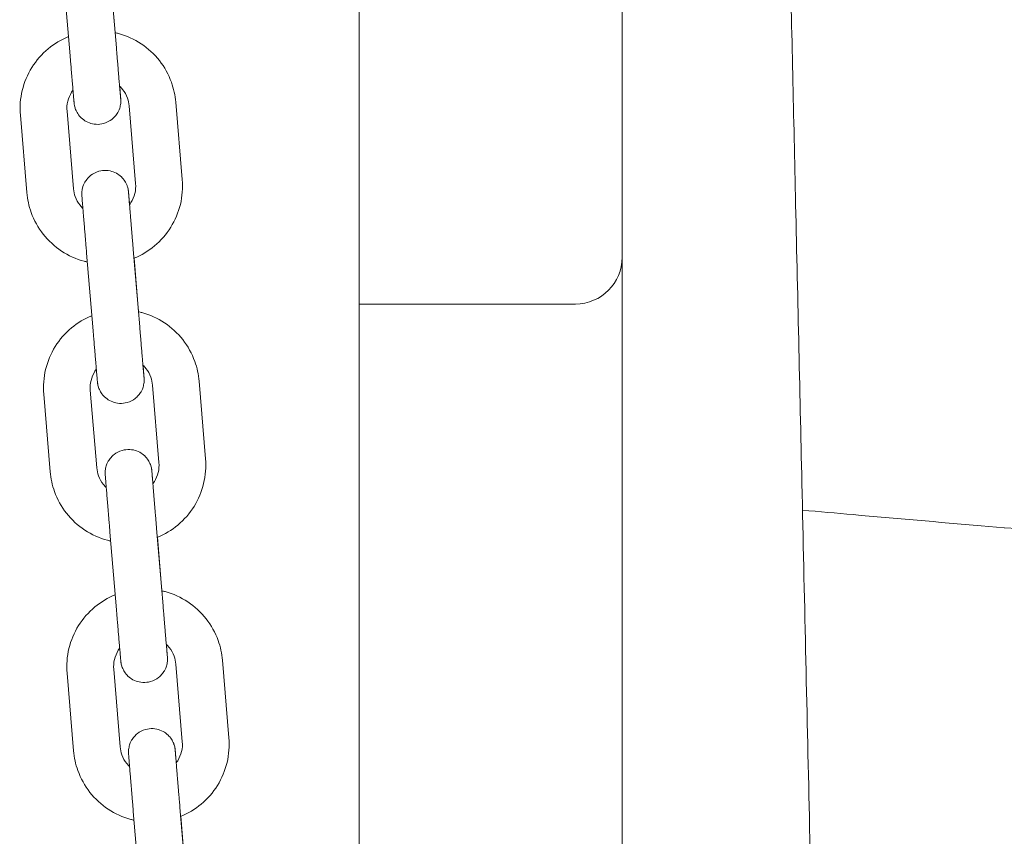
# Model space of a CAD drawing. Units: millimetres. Extents: x 0 to 55610, y 0 to 35656.
# Drawn here: x 44392 to 44518, y 30600 to 30705 of the extents above; entities that cross this region are included whole.
import ezdxf

# ---------------------------------------------------------------- set-up
doc = ezdxf.new("R2010")
doc.units = ezdxf.units.MM

msp = doc.modelspace()

# ---------------------------------------------------------------- linework, layer by layer
at = {"color": 0, "linetype": 'Continuous', "lineweight": 0, "extrusion": (0, 1, 0)}
for p, q in [((44469.05, 30892.57), (44469.05, 30678.59)), ((44435.29, 30886.87), (44435.29, 30402.29)), ((44398.17, 30700.96), (44397.34, 30710.91)), ((44404.15, 30701.46), (44403.32, 30711.41)), ((44403.43, 30710.29), (44404.01, 30703.41)), ((44411.77, 30694.5), (44412.6, 30684.55)), ((44398.65, 30683.38), (44397.82, 30693.33)), ((44405.79, 30694), (44406.62, 30684.05)), ((44392.67, 30682.88), (44391.84, 30692.83)), ((44469.05, 30674.59), (44469.05, 30678.59)), ((44407.15, 30665.65), (44406.32, 30675.6)), ((44401.17, 30665.15), (44400.34, 30675.1)), ((44406.43, 30674.48), (44407, 30667.59)), ((44469.05, 30674.59), (44469.05, 30658.59)), ((44463.05, 30668.59), (44435.29, 30668.59)), ((44408.79, 30658.18), (44409.62, 30648.24)), ((44414.77, 30658.68), (44415.6, 30648.74)), ((44469.05, 30658.59), (44469.05, 30518.59)), ((44395.67, 30647.07), (44394.83, 30657.02)), ((44401.65, 30647.57), (44400.81, 30657.52)), ((44518.07, 30639.86), (44515.08, 30640.12)), ((44404.17, 30629.34), (44403.33, 30639.29)), ((44410.14, 30629.84), (44409.31, 30639.79)), ((44409.42, 30638.66), (44410, 30631.78)), ((44411.78, 30622.37), (44412.61, 30612.42)), ((44417.76, 30622.87), (44418.59, 30612.92)), ((44398.66, 30611.26), (44397.83, 30621.21)), ((44404.64, 30611.76), (44403.81, 30621.71)), ((44407.16, 30593.52), (44406.33, 30603.47)), ((44413.14, 30594.02), (44412.31, 30603.97)), ((44412.42, 30602.85), (44413, 30595.97))]:
    msp.add_line(p, q, dxfattribs=at)
at = {"color": 0, "linetype": 'Continuous', "lineweight": 0}
msp.add_arc((44463.05, 30674.59), 6, 270, 0, dxfattribs=at)
at = {"color": 0, "linetype": 'Continuous', "lineweight": 0, "extrusion": (0, 0, -1)}
msp.add_arc((-44505, 30380.43), 259.76, 92.8849, 104.9232, dxfattribs=at)
at = {"color": 0, "linetype": 'Continuous', "lineweight": 0}
for points, knots in [([(44486.48, 30896.61), (44486.63, 30890.04), (44486.78, 30883.47), (44487.1, 30868.91), (44487.28, 30860.93), (44487.65, 30844.66), (44487.83, 30836.38), (44488.21, 30819.47), (44488.4, 30810.84), (44488.8, 30793.16), (44489, 30784.11), (44489.42, 30765.5), (44489.63, 30755.93), (44490.07, 30736.15), (44490.3, 30725.93), (44490.78, 30704.63), (44491.03, 30693.54), (44491.55, 30670.15), (44491.83, 30657.84), (44492.42, 30631.29), (44492.74, 30617.04), (44493.24, 30594.93), (44493.42, 30587.06), (44493.59, 30579.19)], [429.427722, 429.427722, 429.427722, 429.427722, 449.145662, 449.145662, 473.140063, 473.140063, 498.069202, 498.069202, 524.123898, 524.123898, 551.539963, 551.539963, 580.629939, 580.629939, 611.833204, 611.833204, 645.814692, 645.814692, 683.693618, 683.693618, 727.694292, 727.694292, 752.041156, 752.041156, 752.041156, 752.041156]), ([(44403.99, 30703.41), (44404.14, 30703.38), (44404.28, 30703.34), (44405.46, 30703.02), (44406.44, 30702.58), (44408.22, 30701.4), (44409.02, 30700.67), (44410.33, 30698.99), (44410.86, 30698.05), (44411.51, 30696.22), (44411.7, 30695.37), (44411.77, 30694.5)], [4.932978, 4.932978, 4.932978, 4.932978, 4.97828, 4.97828, 5.298502, 5.298502, 5.618578, 5.618578, 5.938479, 5.938479, 6.199885, 6.199885, 6.199885, 6.199885]), ([(44391.84, 30692.83), (44391.75, 30693.89), (44391.83, 30694.97), (44392.33, 30697.04), (44392.75, 30698.03), (44393.88, 30699.84), (44394.59, 30700.66), (44396.19, 30701.99), (44397.07, 30702.52), (44398.01, 30702.91)], [3.058292, 3.058292, 3.058292, 3.058292, 3.378012, 3.378012, 3.69778, 3.69778, 4.017689, 4.017689, 4.323298, 4.323298, 4.323298, 4.323298]), ([(44404.58, 30696.54), (44404.58, 30696.49), (44404.59, 30696.44), (44404.6, 30696.28), (44404.61, 30696.17), (44404.63, 30695.96), (44404.64, 30695.86), (44404.65, 30695.68), (44404.66, 30695.59), (44404.67, 30695.44), (44404.68, 30695.37), (44404.69, 30695.17), (44404.7, 30695.07), (44404.71, 30694.95), (44404.71, 30694.92), (44404.71, 30694.87), (44404.72, 30694.86), (44404.72, 30694.83), (44404.72, 30694.82), (44404.72, 30694.8), (44404.72, 30694.79), (44404.72, 30694.76), (44404.72, 30694.75), (44404.72, 30694.72), (44404.72, 30694.7), (44404.72, 30694.62), (44404.72, 30694.58), (44404.71, 30694.39), (44404.72, 30694.32), (44404.63, 30693.88), (44404.63, 30693.69), (44404.24, 30693.02), (44404.14, 30692.85), (44403.86, 30692.54), (44403.73, 30692.41), (44403.3, 30692.08), (44402.96, 30691.88), (44402.23, 30691.67), (44401.88, 30691.63), (44401.24, 30691.67), (44400.94, 30691.74), (44400.39, 30691.94), (44400.15, 30692.08), (44399.71, 30692.4), (44399.55, 30692.57), (44399.22, 30692.96), (44399.13, 30693.12), (44398.92, 30693.53), (44398.89, 30693.65), (44398.78, 30694.02), (44398.78, 30694.06), (44398.76, 30694.16), (44398.76, 30694.19), (44398.75, 30694.24), (44398.75, 30694.25), (44398.74, 30694.28), (44398.74, 30694.29), (44398.74, 30694.32), (44398.74, 30694.33), (44398.73, 30694.37), (44398.73, 30694.39), (44398.73, 30694.44), (44398.72, 30694.48), (44398.72, 30694.55), (44398.71, 30694.6), (44398.7, 30694.7), (44398.7, 30694.76), (44398.69, 30694.89), (44398.68, 30694.96), (44398.67, 30695.11), (44398.66, 30695.2), (44398.65, 30695.38), (44398.64, 30695.48), (44398.62, 30695.7), (44398.61, 30695.81), (44398.59, 30696.05), (44398.58, 30696.17), (44398.56, 30696.43), (44398.55, 30696.56), (44398.52, 30696.84), (44398.51, 30696.98), (44398.48, 30697.28), (44398.47, 30697.43), (44398.44, 30697.75), (44398.43, 30697.91), (44398.4, 30698.23), (44398.39, 30698.4), (44398.36, 30698.74), (44398.35, 30698.92), (44398.32, 30699.27), (44398.3, 30699.45), (44398.27, 30699.81), (44398.26, 30699.99), (44398.22, 30700.44), (44398.2, 30700.7), (44398.17, 30700.96)], [7.153155, 7.153155, 7.153155, 7.153155, 7.185398, 7.185398, 7.265201, 7.265201, 7.34602, 7.34602, 7.42682, 7.42682, 7.506578, 7.506578, 7.670818, 7.670818, 7.767857, 7.767857, 7.797604, 7.797604, 7.814291, 7.814291, 7.82555, 7.82555, 7.830723, 7.830723, 7.838451, 7.838451, 7.845226, 7.845226, 7.84975, 7.84975, 7.852151, 7.852151, 7.852777, 7.852777, 7.853163, 7.853163, 7.853737, 7.853737, 7.854157, 7.854157, 7.85457, 7.85457, 7.855062, 7.855062, 7.855762, 7.855762, 7.856968, 7.856968, 7.859618, 7.859618, 7.867039, 7.867039, 7.874329, 7.874329, 7.881279, 7.881279, 7.890911, 7.890911, 7.909484, 7.909484, 7.972722, 7.972722, 8.050697, 8.050697, 8.129624, 8.129624, 8.208673, 8.208673, 8.286882, 8.286882, 8.367417, 8.367417, 8.449027, 8.449027, 8.53065, 8.53065, 8.611217, 8.611217, 8.690898, 8.690898, 8.771619, 8.771619, 8.852344, 8.852344, 8.932036, 8.932036, 9.011595, 9.011595, 9.092189, 9.092189, 9.172783, 9.172783, 9.252347, 9.252347, 9.366223, 9.366223, 9.366223, 9.366223]), ([(44404.7, 30694.97), (44404.7, 30694.97), (44404.7, 30694.97), (44404.7, 30694.97), (44404.7, 30695.01), (44404.69, 30695.09), (44404.69, 30695.13), (44404.68, 30695.21), (44404.68, 30695.26), (44404.67, 30695.37), (44404.66, 30695.43), (44404.65, 30695.56), (44404.65, 30695.63), (44404.63, 30695.8), (44404.62, 30695.89), (44404.61, 30696.08), (44404.6, 30696.19), (44404.58, 30696.41), (44404.57, 30696.53), (44404.55, 30696.77), (44404.54, 30696.9), (44404.52, 30697.16), (44404.5, 30697.3), (44404.48, 30697.58), (44404.47, 30697.73), (44404.44, 30698.04), (44404.43, 30698.2), (44404.4, 30698.52), (44404.39, 30698.68), (44404.36, 30699.01), (44404.35, 30699.18), (44404.32, 30699.53), (44404.3, 30699.71), (44404.27, 30700.06), (44404.26, 30700.25), (44404.23, 30700.61), (44404.21, 30700.79), (44404.18, 30701.14), (44404.17, 30701.3), (44404.15, 30701.46)], [7.935599, 7.935599, 7.935599, 7.935599, 7.93957, 7.93957, 8.056561, 8.056561, 8.126971, 8.126971, 8.198103, 8.198103, 8.269194, 8.269194, 8.33952, 8.33952, 8.418274, 8.418274, 8.498029, 8.498029, 8.577773, 8.577773, 8.656502, 8.656502, 8.735821, 8.735821, 8.816163, 8.816163, 8.896502, 8.896502, 8.975812, 8.975812, 9.055228, 9.055228, 9.135673, 9.135673, 9.216116, 9.216116, 9.29553, 9.29553, 9.366223, 9.366223, 9.366223, 9.366223]), ([(44397.82, 30693.33), (44397.78, 30693.76), (44397.82, 30694.19), (44398.02, 30695.02), (44398.19, 30695.41), (44398.47, 30695.86), (44398.53, 30695.95), (44398.59, 30696.04)], [3.0582922, 3.0582922, 3.0582922, 3.0582922, 3.3794285, 3.3794285, 3.7003651, 3.7003651, 3.779378, 3.779378, 3.779378, 3.779378]), ([(44404.57, 30696.55), (44404.71, 30696.42), (44404.83, 30696.28), (44405.22, 30695.79), (44405.42, 30695.42), (44405.69, 30694.69), (44405.76, 30694.34), (44405.79, 30694)], [5.4742297, 5.4742297, 5.4742297, 5.4742297, 5.6171406, 5.6171406, 5.9375376, 5.9375376, 6.1998848, 6.1998848, 6.1998848, 6.1998848]), ([(44400.34, 30675.1), (44400.32, 30675.28), (44400.31, 30675.47), (44400.28, 30675.84), (44400.26, 30676.03), (44400.23, 30676.4), (44400.21, 30676.59), (44400.18, 30676.95), (44400.17, 30677.13), (44400.14, 30677.49), (44400.12, 30677.67), (44400.09, 30678.02), (44400.08, 30678.19), (44400.05, 30678.54), (44400.04, 30678.7), (44400.01, 30679.03), (44400, 30679.19), (44399.97, 30679.5), (44399.96, 30679.65), (44399.94, 30679.94), (44399.92, 30680.09), (44399.9, 30680.36), (44399.89, 30680.5), (44399.87, 30680.75), (44399.86, 30680.87), (44399.84, 30681.1), (44399.83, 30681.21), (44399.81, 30681.42), (44399.81, 30681.52), (44399.79, 30681.7), (44399.78, 30681.79), (44399.77, 30681.94), (44399.77, 30682.01), (44399.75, 30682.21), (44399.74, 30682.31), (44399.73, 30682.43), (44399.73, 30682.47), (44399.73, 30682.51), (44399.73, 30682.52), (44399.72, 30682.55), (44399.72, 30682.56), (44399.72, 30682.58), (44399.72, 30682.6), (44399.72, 30682.62), (44399.72, 30682.63), (44399.72, 30682.66), (44399.72, 30682.69), (44399.72, 30682.76), (44399.72, 30682.8), (44399.73, 30682.99), (44399.72, 30683.06), (44399.82, 30683.5), (44399.81, 30683.7), (44400.2, 30684.37), (44400.3, 30684.53), (44400.58, 30684.85), (44400.72, 30684.98), (44401.14, 30685.3), (44401.49, 30685.5), (44402.22, 30685.71), (44402.56, 30685.75), (44403.2, 30685.71), (44403.5, 30685.64), (44404.05, 30685.44), (44404.29, 30685.3), (44404.73, 30684.98), (44404.89, 30684.81), (44405.22, 30684.42), (44405.31, 30684.26), (44405.52, 30683.85), (44405.55, 30683.73), (44405.67, 30683.36), (44405.66, 30683.32), (44405.68, 30683.22), (44405.68, 30683.19), (44405.69, 30683.15), (44405.69, 30683.13), (44405.7, 30683.1), (44405.7, 30683.09), (44405.7, 30683.06), (44405.7, 30683.05), (44405.71, 30683.01), (44405.71, 30682.99), (44405.71, 30682.94), (44405.72, 30682.91), (44405.72, 30682.83), (44405.73, 30682.79), (44405.74, 30682.68), (44405.74, 30682.62), (44405.75, 30682.5), (44405.76, 30682.43), (44405.79, 30682.09), (44405.82, 30681.75), (44405.85, 30681.34)], [3.083038, 3.083038, 3.083038, 3.083038, 3.162567, 3.162567, 3.243126, 3.243126, 3.323685, 3.323685, 3.403213, 3.403213, 3.482751, 3.482751, 3.563319, 3.563319, 3.643885, 3.643885, 3.723418, 3.723418, 3.803006, 3.803006, 3.883621, 3.883621, 3.964231, 3.964231, 4.043806, 4.043806, 4.123609, 4.123609, 4.204428, 4.204428, 4.285227, 4.285227, 4.364985, 4.364985, 4.529226, 4.529226, 4.626265, 4.626265, 4.656011, 4.656011, 4.672699, 4.672699, 4.683957, 4.683957, 4.68913, 4.68913, 4.696858, 4.696858, 4.703633, 4.703633, 4.708157, 4.708157, 4.710558, 4.710558, 4.711184, 4.711184, 4.71157, 4.71157, 4.712145, 4.712145, 4.712564, 4.712564, 4.712977, 4.712977, 4.713469, 4.713469, 4.714169, 4.714169, 4.715375, 4.715375, 4.718026, 4.718026, 4.725446, 4.725446, 4.732736, 4.732736, 4.739686, 4.739686, 4.749318, 4.749318, 4.767891, 4.767891, 4.83113, 4.83113, 4.909104, 4.909104, 4.988031, 4.988031, 5.06708, 5.06708, 5.145289, 5.145289, 5.413091, 5.413091, 5.413091, 5.413091]), ([(44412.6, 30684.55), (44412.69, 30683.49), (44412.61, 30682.41), (44412.11, 30680.34), (44411.69, 30679.35), (44410.57, 30677.54), (44409.86, 30676.72), (44408.25, 30675.39), (44407.36, 30674.85), (44406.41, 30674.47)], [6.199885, 6.199885, 6.199885, 6.199885, 6.519605, 6.519605, 6.839373, 6.839373, 7.159282, 7.159282, 7.466751, 7.466751, 7.466751, 7.466751]), ([(44399.86, 30680.84), (44399.73, 30680.97), (44399.6, 30681.11), (44399.23, 30681.59), (44399.02, 30681.97), (44398.75, 30682.69), (44398.68, 30683.04), (44398.65, 30683.38)], [8.6201398, 8.6201398, 8.6201398, 8.6201398, 8.7587333, 8.7587333, 9.0791303, 9.0791303, 9.3414775, 9.3414775, 9.3414775, 9.3414775]), ([(44406.62, 30684.05), (44406.66, 30683.62), (44406.63, 30683.19), (44406.42, 30682.37), (44406.26, 30681.97), (44405.97, 30681.51), (44405.91, 30681.42), (44405.84, 30681.33)], [6.1998848, 6.1998848, 6.1998848, 6.1998848, 6.5210211, 6.5210211, 6.8419578, 6.8419578, 6.9252901, 6.9252901, 6.9252901, 6.9252901]), ([(44400.43, 30673.97), (44400.29, 30674.01), (44400.15, 30674.04), (44398.98, 30674.36), (44398, 30674.8), (44396.22, 30675.98), (44395.43, 30676.71), (44394.11, 30678.39), (44393.59, 30679.34), (44392.93, 30681.16), (44392.74, 30682.02), (44392.67, 30682.88)], [8.076431, 8.076431, 8.076431, 8.076431, 8.119873, 8.119873, 8.440095, 8.440095, 8.760171, 8.760171, 9.080072, 9.080072, 9.341478, 9.341478, 9.341478, 9.341478]), ([(44406.32, 30675.6), (44406.3, 30675.78), (44406.29, 30675.97), (44406.26, 30676.34), (44406.24, 30676.53), (44406.21, 30676.9), (44406.19, 30677.08), (44406.16, 30677.45), (44406.15, 30677.63), (44406.12, 30677.99), (44406.1, 30678.16), (44406.07, 30678.51), (44406.06, 30678.69), (44406.03, 30679.03), (44406.02, 30679.2), (44405.99, 30679.52), (44405.98, 30679.68), (44405.95, 30679.99), (44405.94, 30680.14), (44405.92, 30680.43), (44405.9, 30680.57), (44405.88, 30680.85), (44405.87, 30680.98), (44405.85, 30681.24), (44405.84, 30681.36), (44405.82, 30681.58), (44405.81, 30681.69), (44405.8, 30681.9), (44405.79, 30682), (44405.77, 30682.18), (44405.77, 30682.26), (44405.75, 30682.41), (44405.75, 30682.48), (44405.73, 30682.67), (44405.73, 30682.77), (44405.72, 30682.88), (44405.71, 30682.91), (44405.71, 30682.91)], [3.083038, 3.083038, 3.083038, 3.083038, 3.162479, 3.162479, 3.24295, 3.24295, 3.323421, 3.323421, 3.402863, 3.402863, 3.482294, 3.482294, 3.562757, 3.562757, 3.643221, 3.643221, 3.722658, 3.722658, 3.802039, 3.802039, 3.882455, 3.882455, 3.962876, 3.962876, 4.042271, 4.042271, 4.121442, 4.121442, 4.201658, 4.201658, 4.281892, 4.281892, 4.361106, 4.361106, 4.517189, 4.517189, 4.630772, 4.630772, 4.630772, 4.630772]), ([(44394.83, 30657.02), (44394.75, 30658.08), (44394.83, 30659.16), (44395.33, 30661.23), (44395.75, 30662.22), (44396.87, 30664.03), (44397.58, 30664.84), (44399.18, 30666.18), (44400.07, 30666.71), (44401.01, 30667.09)], [3.058292, 3.058292, 3.058292, 3.058292, 3.378012, 3.378012, 3.69778, 3.69778, 4.017689, 4.017689, 4.323298, 4.323298, 4.323298, 4.323298]), ([(44406.99, 30667.6), (44407.13, 30667.57), (44407.28, 30667.53), (44408.46, 30667.21), (44409.44, 30666.76), (44411.22, 30665.59), (44412.01, 30664.85), (44413.33, 30663.18), (44413.85, 30662.23), (44414.51, 30660.41), (44414.69, 30659.55), (44414.77, 30658.68)], [4.932978, 4.932978, 4.932978, 4.932978, 4.97828, 4.97828, 5.298502, 5.298502, 5.618578, 5.618578, 5.938479, 5.938479, 6.199885, 6.199885, 6.199885, 6.199885]), ([(44407.7, 30659.15), (44407.7, 30659.15), (44407.7, 30659.15), (44407.7, 30659.16), (44407.7, 30659.19), (44407.69, 30659.28), (44407.69, 30659.31), (44407.68, 30659.4), (44407.67, 30659.45), (44407.66, 30659.56), (44407.66, 30659.62), (44407.65, 30659.75), (44407.64, 30659.82), (44407.63, 30659.98), (44407.62, 30660.07), (44407.6, 30660.27), (44407.59, 30660.37), (44407.57, 30660.6), (44407.57, 30660.71), (44407.54, 30660.96), (44407.53, 30661.08), (44407.51, 30661.35), (44407.5, 30661.49), (44407.48, 30661.77), (44407.46, 30661.92), (44407.44, 30662.23), (44407.42, 30662.38), (44407.4, 30662.7), (44407.38, 30662.87), (44407.35, 30663.2), (44407.34, 30663.37), (44407.31, 30663.72), (44407.3, 30663.89), (44407.27, 30664.25), (44407.25, 30664.43), (44407.22, 30664.8), (44407.21, 30664.98), (44407.18, 30665.32), (44407.16, 30665.49), (44407.15, 30665.65)], [7.935599, 7.935599, 7.935599, 7.935599, 7.93957, 7.93957, 8.056561, 8.056561, 8.126971, 8.126971, 8.198103, 8.198103, 8.269194, 8.269194, 8.33952, 8.33952, 8.418274, 8.418274, 8.498029, 8.498029, 8.577773, 8.577773, 8.656502, 8.656502, 8.735821, 8.735821, 8.816163, 8.816163, 8.896502, 8.896502, 8.975812, 8.975812, 9.055228, 9.055228, 9.135673, 9.135673, 9.216116, 9.216116, 9.29553, 9.29553, 9.366223, 9.366223, 9.366223, 9.366223]), ([(44407.58, 30660.72), (44407.58, 30660.68), (44407.58, 30660.63), (44407.6, 30660.47), (44407.61, 30660.36), (44407.62, 30660.15), (44407.63, 30660.05), (44407.65, 30659.87), (44407.65, 30659.78), (44407.67, 30659.63), (44407.67, 30659.55), (44407.69, 30659.36), (44407.69, 30659.26), (44407.7, 30659.14), (44407.71, 30659.1), (44407.71, 30659.06), (44407.71, 30659.04), (44407.71, 30659.02), (44407.71, 30659.01), (44407.71, 30658.98), (44407.71, 30658.97), (44407.72, 30658.95), (44407.72, 30658.94), (44407.72, 30658.9), (44407.72, 30658.88), (44407.72, 30658.81), (44407.72, 30658.76), (44407.71, 30658.58), (44407.71, 30658.5), (44407.62, 30658.07), (44407.62, 30657.87), (44407.24, 30657.2), (44407.13, 30657.04), (44406.85, 30656.72), (44406.72, 30656.59), (44406.3, 30656.26), (44405.95, 30656.06), (44405.22, 30655.86), (44404.88, 30655.82), (44404.23, 30655.86), (44403.94, 30655.93), (44403.38, 30656.13), (44403.15, 30656.27), (44402.71, 30656.59), (44402.54, 30656.76), (44402.22, 30657.14), (44402.13, 30657.31), (44401.91, 30657.72), (44401.89, 30657.84), (44401.77, 30658.2), (44401.78, 30658.24), (44401.76, 30658.35), (44401.75, 30658.38), (44401.75, 30658.42), (44401.74, 30658.44), (44401.74, 30658.47), (44401.74, 30658.48), (44401.74, 30658.51), (44401.73, 30658.52), (44401.73, 30658.56), (44401.73, 30658.58), (44401.72, 30658.63), (44401.72, 30658.66), (44401.71, 30658.74), (44401.71, 30658.78), (44401.7, 30658.89), (44401.69, 30658.94), (44401.68, 30659.07), (44401.68, 30659.14), (44401.66, 30659.3), (44401.66, 30659.38), (44401.64, 30659.57), (44401.63, 30659.67), (44401.61, 30659.88), (44401.6, 30660), (44401.58, 30660.23), (44401.57, 30660.36), (44401.55, 30660.61), (44401.54, 30660.75), (44401.52, 30661.02), (44401.5, 30661.17), (44401.48, 30661.47), (44401.47, 30661.62), (44401.44, 30661.93), (44401.43, 30662.09), (44401.4, 30662.42), (44401.39, 30662.59), (44401.36, 30662.93), (44401.34, 30663.1), (44401.31, 30663.46), (44401.3, 30663.64), (44401.27, 30664), (44401.25, 30664.18), (44401.21, 30664.62), (44401.19, 30664.89), (44401.17, 30665.15)], [7.153155, 7.153155, 7.153155, 7.153155, 7.185398, 7.185398, 7.265201, 7.265201, 7.34602, 7.34602, 7.42682, 7.42682, 7.506578, 7.506578, 7.670818, 7.670818, 7.767857, 7.767857, 7.797604, 7.797604, 7.814291, 7.814291, 7.82555, 7.82555, 7.830723, 7.830723, 7.838451, 7.838451, 7.845226, 7.845226, 7.84975, 7.84975, 7.852151, 7.852151, 7.852777, 7.852777, 7.853163, 7.853163, 7.853737, 7.853737, 7.854157, 7.854157, 7.85457, 7.85457, 7.855062, 7.855062, 7.855762, 7.855762, 7.856968, 7.856968, 7.859618, 7.859618, 7.867039, 7.867039, 7.874329, 7.874329, 7.881279, 7.881279, 7.890911, 7.890911, 7.909484, 7.909484, 7.972722, 7.972722, 8.050697, 8.050697, 8.129624, 8.129624, 8.208673, 8.208673, 8.286882, 8.286882, 8.367417, 8.367417, 8.449027, 8.449027, 8.53065, 8.53065, 8.611217, 8.611217, 8.690898, 8.690898, 8.771619, 8.771619, 8.852344, 8.852344, 8.932036, 8.932036, 9.011595, 9.011595, 9.092189, 9.092189, 9.172783, 9.172783, 9.252347, 9.252347, 9.366223, 9.366223, 9.366223, 9.366223]), ([(44407.56, 30660.74), (44407.7, 30660.6), (44407.83, 30660.46), (44408.21, 30659.98), (44408.42, 30659.6), (44408.68, 30658.87), (44408.76, 30658.53), (44408.79, 30658.18)], [5.4742297, 5.4742297, 5.4742297, 5.4742297, 5.6171406, 5.6171406, 5.9375376, 5.9375376, 6.1998848, 6.1998848, 6.1998848, 6.1998848]), ([(44400.81, 30657.52), (44400.78, 30657.94), (44400.81, 30658.37), (44401.01, 30659.2), (44401.18, 30659.6), (44401.46, 30660.05), (44401.52, 30660.14), (44401.59, 30660.22)], [3.0582922, 3.0582922, 3.0582922, 3.0582922, 3.3794285, 3.3794285, 3.7003651, 3.7003651, 3.779378, 3.779378, 3.779378, 3.779378]), ([(44403.33, 30639.29), (44403.32, 30639.47), (44403.3, 30639.66), (44403.27, 30640.03), (44403.26, 30640.22), (44403.22, 30640.59), (44403.21, 30640.77), (44403.18, 30641.14), (44403.16, 30641.32), (44403.13, 30641.68), (44403.12, 30641.86), (44403.09, 30642.21), (44403.08, 30642.38), (44403.05, 30642.72), (44403.03, 30642.89), (44403.01, 30643.22), (44402.99, 30643.38), (44402.97, 30643.69), (44402.95, 30643.84), (44402.93, 30644.13), (44402.92, 30644.27), (44402.9, 30644.55), (44402.89, 30644.68), (44402.86, 30644.94), (44402.85, 30645.06), (44402.84, 30645.29), (44402.83, 30645.4), (44402.81, 30645.61), (44402.8, 30645.7), (44402.79, 30645.89), (44402.78, 30645.97), (44402.77, 30646.13), (44402.76, 30646.2), (44402.75, 30646.4), (44402.74, 30646.5), (44402.73, 30646.62), (44402.73, 30646.65), (44402.72, 30646.7), (44402.72, 30646.71), (44402.72, 30646.74), (44402.72, 30646.75), (44402.72, 30646.77), (44402.72, 30646.78), (44402.72, 30646.81), (44402.72, 30646.82), (44402.72, 30646.85), (44402.71, 30646.87), (44402.71, 30646.95), (44402.71, 30646.99), (44402.72, 30647.17), (44402.72, 30647.25), (44402.81, 30647.69), (44402.81, 30647.88), (44403.19, 30648.55), (44403.3, 30648.72), (44403.58, 30649.03), (44403.71, 30649.16), (44404.13, 30649.49), (44404.48, 30649.69), (44405.21, 30649.89), (44405.55, 30649.93), (44406.2, 30649.9), (44406.5, 30649.83), (44407.05, 30649.63), (44407.28, 30649.49), (44407.73, 30649.17), (44407.89, 30649), (44408.21, 30648.61), (44408.3, 30648.44), (44408.52, 30648.03), (44408.55, 30647.91), (44408.66, 30647.55), (44408.66, 30647.51), (44408.68, 30647.4), (44408.68, 30647.38), (44408.69, 30647.33), (44408.69, 30647.32), (44408.69, 30647.29), (44408.69, 30647.28), (44408.7, 30647.25), (44408.7, 30647.24), (44408.7, 30647.19), (44408.7, 30647.18), (44408.71, 30647.12), (44408.71, 30647.09), (44408.72, 30647.02), (44408.72, 30646.97), (44408.73, 30646.87), (44408.74, 30646.81), (44408.75, 30646.68), (44408.75, 30646.61), (44408.78, 30646.27), (44408.81, 30645.93), (44408.85, 30645.53)], [3.083038, 3.083038, 3.083038, 3.083038, 3.162567, 3.162567, 3.243126, 3.243126, 3.323685, 3.323685, 3.403213, 3.403213, 3.482751, 3.482751, 3.563319, 3.563319, 3.643885, 3.643885, 3.723418, 3.723418, 3.803006, 3.803006, 3.883621, 3.883621, 3.964231, 3.964231, 4.043806, 4.043806, 4.123609, 4.123609, 4.204428, 4.204428, 4.285227, 4.285227, 4.364985, 4.364985, 4.529226, 4.529226, 4.626265, 4.626265, 4.656011, 4.656011, 4.672699, 4.672699, 4.683957, 4.683957, 4.68913, 4.68913, 4.696858, 4.696858, 4.703633, 4.703633, 4.708157, 4.708157, 4.710558, 4.710558, 4.711184, 4.711184, 4.71157, 4.71157, 4.712145, 4.712145, 4.712564, 4.712564, 4.712977, 4.712977, 4.713469, 4.713469, 4.714169, 4.714169, 4.715375, 4.715375, 4.718026, 4.718026, 4.725446, 4.725446, 4.732736, 4.732736, 4.739686, 4.739686, 4.749318, 4.749318, 4.767891, 4.767891, 4.83113, 4.83113, 4.909104, 4.909104, 4.988031, 4.988031, 5.06708, 5.06708, 5.145289, 5.145289, 5.413091, 5.413091, 5.413091, 5.413091]), ([(44409.62, 30648.24), (44409.65, 30647.81), (44409.62, 30647.38), (44409.42, 30646.55), (44409.25, 30646.15), (44408.97, 30645.7), (44408.9, 30645.61), (44408.84, 30645.52)], [6.1998848, 6.1998848, 6.1998848, 6.1998848, 6.5210211, 6.5210211, 6.8419578, 6.8419578, 6.9252901, 6.9252901, 6.9252901, 6.9252901]), ([(44415.6, 30648.74), (44415.69, 30647.67), (44415.6, 30646.6), (44415.1, 30644.53), (44414.69, 30643.53), (44413.56, 30641.72), (44412.85, 30640.91), (44411.24, 30639.57), (44410.36, 30639.04), (44409.41, 30638.65)], [6.199885, 6.199885, 6.199885, 6.199885, 6.519605, 6.519605, 6.839373, 6.839373, 7.159282, 7.159282, 7.466751, 7.466751, 7.466751, 7.466751]), ([(44403.43, 30638.16), (44403.29, 30638.19), (44403.15, 30638.23), (44401.98, 30638.55), (44400.99, 30638.99), (44399.21, 30640.17), (44398.42, 30640.9), (44397.1, 30642.58), (44396.58, 30643.52), (44395.93, 30645.34), (44395.74, 30646.2), (44395.67, 30647.07)], [8.076431, 8.076431, 8.076431, 8.076431, 8.119873, 8.119873, 8.440095, 8.440095, 8.760171, 8.760171, 9.080072, 9.080072, 9.341478, 9.341478, 9.341478, 9.341478]), ([(44402.86, 30645.03), (44402.72, 30645.16), (44402.6, 30645.3), (44402.22, 30645.77), (44402.01, 30646.15), (44401.75, 30646.88), (44401.68, 30647.22), (44401.65, 30647.57)], [8.6201398, 8.6201398, 8.6201398, 8.6201398, 8.7587333, 8.7587333, 9.0791303, 9.0791303, 9.3414775, 9.3414775, 9.3414775, 9.3414775]), ([(44409.31, 30639.79), (44409.3, 30639.97), (44409.28, 30640.15), (44409.25, 30640.53), (44409.24, 30640.71), (44409.2, 30641.09), (44409.19, 30641.27), (44409.16, 30641.64), (44409.14, 30641.82), (44409.11, 30642.17), (44409.1, 30642.35), (44409.07, 30642.7), (44409.06, 30642.87), (44409.03, 30643.21), (44409.01, 30643.38), (44408.99, 30643.71), (44408.97, 30643.87), (44408.95, 30644.17), (44408.94, 30644.32), (44408.91, 30644.62), (44408.9, 30644.76), (44408.88, 30645.04), (44408.87, 30645.17), (44408.84, 30645.42), (44408.83, 30645.54), (44408.82, 30645.77), (44408.81, 30645.88), (44408.79, 30646.08), (44408.78, 30646.18), (44408.77, 30646.36), (44408.76, 30646.45), (44408.75, 30646.6), (44408.74, 30646.67), (44408.73, 30646.86), (44408.72, 30646.95), (44408.71, 30647.07), (44408.71, 30647.1), (44408.71, 30647.1)], [3.083038, 3.083038, 3.083038, 3.083038, 3.162479, 3.162479, 3.24295, 3.24295, 3.323421, 3.323421, 3.402863, 3.402863, 3.482294, 3.482294, 3.562757, 3.562757, 3.643221, 3.643221, 3.722658, 3.722658, 3.802039, 3.802039, 3.882455, 3.882455, 3.962876, 3.962876, 4.042271, 4.042271, 4.121442, 4.121442, 4.201658, 4.201658, 4.281892, 4.281892, 4.361106, 4.361106, 4.517189, 4.517189, 4.630772, 4.630772, 4.630772, 4.630772]), ([(44492.18, 30642.13), (44494.35, 30641.94), (44496.52, 30641.75), (44504.15, 30641.08), (44509.62, 30640.6), (44515.08, 30640.12)], [0.41256493, 0.41256493, 0.41256493, 0.41256493, 0.43613524, 0.43613524, 0.49552427, 0.49552427, 0.49552427, 0.49552427]), ([(44397.83, 30621.21), (44397.74, 30622.27), (44397.82, 30623.34), (44398.32, 30625.41), (44398.74, 30626.41), (44399.87, 30628.22), (44400.58, 30629.03), (44402.18, 30630.36), (44403.06, 30630.89), (44404, 30631.28)], [3.058292, 3.058292, 3.058292, 3.058292, 3.378012, 3.378012, 3.69778, 3.69778, 4.017689, 4.017689, 4.323298, 4.323298, 4.323298, 4.323298]), ([(44409.98, 30631.78), (44410.13, 30631.75), (44410.28, 30631.72), (44411.45, 30631.4), (44412.44, 30630.95), (44414.21, 30629.77), (44415.01, 30629.04), (44416.32, 30627.36), (44416.85, 30626.42), (44417.5, 30624.6), (44417.69, 30623.74), (44417.76, 30622.87)], [4.932978, 4.932978, 4.932978, 4.932978, 4.97828, 4.97828, 5.298502, 5.298502, 5.618578, 5.618578, 5.938479, 5.938479, 6.199885, 6.199885, 6.199885, 6.199885]), ([(44410.57, 30624.91), (44410.57, 30624.86), (44410.58, 30624.81), (44410.59, 30624.65), (44410.6, 30624.54), (44410.62, 30624.34), (44410.63, 30624.24), (44410.64, 30624.05), (44410.65, 30623.97), (44410.66, 30623.81), (44410.67, 30623.74), (44410.68, 30623.55), (44410.69, 30623.44), (44410.7, 30623.32), (44410.7, 30623.29), (44410.7, 30623.24), (44410.71, 30623.23), (44410.71, 30623.21), (44410.71, 30623.2), (44410.71, 30623.17), (44410.71, 30623.16), (44410.71, 30623.13), (44410.71, 30623.12), (44410.71, 30623.09), (44410.71, 30623.07), (44410.71, 30622.99), (44410.71, 30622.95), (44410.7, 30622.77), (44410.71, 30622.69), (44410.62, 30622.25), (44410.62, 30622.06), (44410.23, 30621.39), (44410.13, 30621.22), (44409.85, 30620.91), (44409.72, 30620.78), (44409.29, 30620.45), (44408.95, 30620.25), (44408.22, 30620.05), (44407.87, 30620.01), (44407.23, 30620.04), (44406.93, 30620.11), (44406.38, 30620.31), (44406.14, 30620.45), (44405.7, 30620.77), (44405.54, 30620.94), (44405.21, 30621.33), (44405.12, 30621.5), (44404.91, 30621.91), (44404.88, 30622.03), (44404.77, 30622.39), (44404.77, 30622.43), (44404.75, 30622.54), (44404.75, 30622.57), (44404.74, 30622.61), (44404.74, 30622.62), (44404.74, 30622.65), (44404.73, 30622.66), (44404.73, 30622.69), (44404.73, 30622.7), (44404.72, 30622.75), (44404.72, 30622.77), (44404.72, 30622.82), (44404.72, 30622.85), (44404.71, 30622.92), (44404.7, 30622.97), (44404.7, 30623.07), (44404.69, 30623.13), (44404.68, 30623.26), (44404.67, 30623.33), (44404.66, 30623.49), (44404.65, 30623.57), (44404.64, 30623.76), (44404.63, 30623.86), (44404.61, 30624.07), (44404.6, 30624.18), (44404.58, 30624.42), (44404.57, 30624.54), (44404.55, 30624.8), (44404.54, 30624.93), (44404.51, 30625.21), (44404.5, 30625.36), (44404.48, 30625.65), (44404.46, 30625.81), (44404.44, 30626.12), (44404.42, 30626.28), (44404.39, 30626.61), (44404.38, 30626.77), (44404.35, 30627.12), (44404.34, 30627.29), (44404.31, 30627.64), (44404.29, 30627.82), (44404.26, 30628.19), (44404.25, 30628.37), (44404.21, 30628.81), (44404.19, 30629.07), (44404.17, 30629.34)], [7.153155, 7.153155, 7.153155, 7.153155, 7.185398, 7.185398, 7.265201, 7.265201, 7.34602, 7.34602, 7.42682, 7.42682, 7.506578, 7.506578, 7.670818, 7.670818, 7.767857, 7.767857, 7.797604, 7.797604, 7.814291, 7.814291, 7.82555, 7.82555, 7.830723, 7.830723, 7.838451, 7.838451, 7.845226, 7.845226, 7.84975, 7.84975, 7.852151, 7.852151, 7.852777, 7.852777, 7.853163, 7.853163, 7.853737, 7.853737, 7.854157, 7.854157, 7.85457, 7.85457, 7.855062, 7.855062, 7.855762, 7.855762, 7.856968, 7.856968, 7.859618, 7.859618, 7.867039, 7.867039, 7.874329, 7.874329, 7.881279, 7.881279, 7.890911, 7.890911, 7.909484, 7.909484, 7.972722, 7.972722, 8.050697, 8.050697, 8.129624, 8.129624, 8.208673, 8.208673, 8.286882, 8.286882, 8.367417, 8.367417, 8.449027, 8.449027, 8.53065, 8.53065, 8.611217, 8.611217, 8.690898, 8.690898, 8.771619, 8.771619, 8.852344, 8.852344, 8.932036, 8.932036, 9.011595, 9.011595, 9.092189, 9.092189, 9.172783, 9.172783, 9.252347, 9.252347, 9.366223, 9.366223, 9.366223, 9.366223]), ([(44410.7, 30623.34), (44410.7, 30623.34), (44410.7, 30623.34), (44410.7, 30623.34), (44410.69, 30623.38), (44410.68, 30623.46), (44410.68, 30623.5), (44410.67, 30623.59), (44410.67, 30623.64), (44410.66, 30623.74), (44410.65, 30623.81), (44410.64, 30623.94), (44410.64, 30624.01), (44410.62, 30624.17), (44410.62, 30624.26), (44410.6, 30624.46), (44410.59, 30624.56), (44410.57, 30624.78), (44410.56, 30624.9), (44410.54, 30625.14), (44410.53, 30625.27), (44410.51, 30625.53), (44410.49, 30625.67), (44410.47, 30625.96), (44410.46, 30626.11), (44410.43, 30626.41), (44410.42, 30626.57), (44410.39, 30626.89), (44410.38, 30627.05), (44410.35, 30627.39), (44410.34, 30627.56), (44410.31, 30627.9), (44410.29, 30628.08), (44410.26, 30628.44), (44410.25, 30628.62), (44410.22, 30628.98), (44410.2, 30629.16), (44410.17, 30629.51), (44410.16, 30629.67), (44410.14, 30629.84)], [7.935599, 7.935599, 7.935599, 7.935599, 7.93957, 7.93957, 8.056561, 8.056561, 8.126971, 8.126971, 8.198103, 8.198103, 8.269194, 8.269194, 8.33952, 8.33952, 8.418274, 8.418274, 8.498029, 8.498029, 8.577773, 8.577773, 8.656502, 8.656502, 8.735821, 8.735821, 8.816163, 8.816163, 8.896502, 8.896502, 8.975812, 8.975812, 9.055228, 9.055228, 9.135673, 9.135673, 9.216116, 9.216116, 9.29553, 9.29553, 9.366223, 9.366223, 9.366223, 9.366223]), ([(44410.56, 30624.92), (44410.7, 30624.79), (44410.82, 30624.65), (44411.21, 30624.17), (44411.41, 30623.79), (44411.68, 30623.06), (44411.75, 30622.72), (44411.78, 30622.37)], [5.4742297, 5.4742297, 5.4742297, 5.4742297, 5.6171406, 5.6171406, 5.9375376, 5.9375376, 6.1998848, 6.1998848, 6.1998848, 6.1998848]), ([(44403.81, 30621.71), (44403.77, 30622.13), (44403.81, 30622.56), (44404.01, 30623.39), (44404.18, 30623.79), (44404.46, 30624.24), (44404.52, 30624.33), (44404.58, 30624.41)], [3.0582922, 3.0582922, 3.0582922, 3.0582922, 3.3794285, 3.3794285, 3.7003651, 3.7003651, 3.779378, 3.779378, 3.779378, 3.779378]), ([(44406.33, 30603.47), (44406.31, 30603.66), (44406.3, 30603.84), (44406.27, 30604.21), (44406.25, 30604.4), (44406.22, 30604.77), (44406.2, 30604.96), (44406.17, 30605.33), (44406.16, 30605.51), (44406.13, 30605.86), (44406.11, 30606.04), (44406.09, 30606.39), (44406.07, 30606.57), (44406.04, 30606.91), (44406.03, 30607.08), (44406, 30607.4), (44405.99, 30607.56), (44405.96, 30607.87), (44405.95, 30608.02), (44405.93, 30608.32), (44405.91, 30608.46), (44405.89, 30608.74), (44405.88, 30608.87), (44405.86, 30609.12), (44405.85, 30609.24), (44405.83, 30609.48), (44405.82, 30609.58), (44405.8, 30609.79), (44405.8, 30609.89), (44405.78, 30610.07), (44405.77, 30610.16), (44405.76, 30610.32), (44405.76, 30610.39), (44405.74, 30610.58), (44405.73, 30610.69), (44405.72, 30610.81), (44405.72, 30610.84), (44405.72, 30610.89), (44405.72, 30610.9), (44405.72, 30610.92), (44405.72, 30610.93), (44405.71, 30610.96), (44405.71, 30610.97), (44405.71, 30611), (44405.71, 30611.01), (44405.71, 30611.04), (44405.71, 30611.06), (44405.71, 30611.14), (44405.71, 30611.18), (44405.72, 30611.36), (44405.71, 30611.44), (44405.81, 30611.88), (44405.8, 30612.07), (44406.19, 30612.74), (44406.29, 30612.91), (44406.57, 30613.22), (44406.71, 30613.35), (44407.13, 30613.68), (44407.48, 30613.88), (44408.21, 30614.08), (44408.55, 30614.12), (44409.19, 30614.09), (44409.49, 30614.02), (44410.04, 30613.81), (44410.28, 30613.67), (44410.72, 30613.36), (44410.88, 30613.18), (44411.21, 30612.8), (44411.3, 30612.63), (44411.51, 30612.22), (44411.54, 30612.1), (44411.66, 30611.74), (44411.65, 30611.7), (44411.67, 30611.59), (44411.68, 30611.56), (44411.68, 30611.52), (44411.68, 30611.5), (44411.69, 30611.48), (44411.69, 30611.46), (44411.69, 30611.44), (44411.69, 30611.42), (44411.7, 30611.38), (44411.7, 30611.36), (44411.7, 30611.31), (44411.71, 30611.28), (44411.71, 30611.2), (44411.72, 30611.16), (44411.73, 30611.06), (44411.73, 30611), (44411.74, 30610.87), (44411.75, 30610.8), (44411.78, 30610.46), (44411.81, 30610.12), (44411.84, 30609.72)], [3.083038, 3.083038, 3.083038, 3.083038, 3.162567, 3.162567, 3.243126, 3.243126, 3.323685, 3.323685, 3.403213, 3.403213, 3.482751, 3.482751, 3.563319, 3.563319, 3.643885, 3.643885, 3.723418, 3.723418, 3.803006, 3.803006, 3.883621, 3.883621, 3.964231, 3.964231, 4.043806, 4.043806, 4.123609, 4.123609, 4.204428, 4.204428, 4.285227, 4.285227, 4.364985, 4.364985, 4.529226, 4.529226, 4.626265, 4.626265, 4.656011, 4.656011, 4.672699, 4.672699, 4.683957, 4.683957, 4.68913, 4.68913, 4.696858, 4.696858, 4.703633, 4.703633, 4.708157, 4.708157, 4.710558, 4.710558, 4.711184, 4.711184, 4.71157, 4.71157, 4.712145, 4.712145, 4.712564, 4.712564, 4.712977, 4.712977, 4.713469, 4.713469, 4.714169, 4.714169, 4.715375, 4.715375, 4.718026, 4.718026, 4.725446, 4.725446, 4.732736, 4.732736, 4.739686, 4.739686, 4.749318, 4.749318, 4.767891, 4.767891, 4.83113, 4.83113, 4.909104, 4.909104, 4.988031, 4.988031, 5.06708, 5.06708, 5.145289, 5.145289, 5.413091, 5.413091, 5.413091, 5.413091]), ([(44412.61, 30612.42), (44412.65, 30612), (44412.62, 30611.57), (44412.41, 30610.74), (44412.25, 30610.34), (44411.96, 30609.88), (44411.9, 30609.79), (44411.83, 30609.7)], [6.1998848, 6.1998848, 6.1998848, 6.1998848, 6.5210211, 6.5210211, 6.8419578, 6.8419578, 6.9252901, 6.9252901, 6.9252901, 6.9252901]), ([(44418.59, 30612.92), (44418.68, 30611.86), (44418.6, 30610.79), (44418.1, 30608.72), (44417.68, 30607.72), (44416.56, 30605.91), (44415.85, 30605.1), (44414.24, 30603.76), (44413.35, 30603.23), (44412.4, 30602.84)], [6.199885, 6.199885, 6.199885, 6.199885, 6.519605, 6.519605, 6.839373, 6.839373, 7.159282, 7.159282, 7.466751, 7.466751, 7.466751, 7.466751]), ([(44406.42, 30602.35), (44406.28, 30602.38), (44406.14, 30602.41), (44404.97, 30602.73), (44403.99, 30603.18), (44402.21, 30604.36), (44401.42, 30605.09), (44400.1, 30606.76), (44399.58, 30607.71), (44398.92, 30609.53), (44398.73, 30610.39), (44398.66, 30611.26)], [8.076431, 8.076431, 8.076431, 8.076431, 8.119873, 8.119873, 8.440095, 8.440095, 8.760171, 8.760171, 9.080072, 9.080072, 9.341478, 9.341478, 9.341478, 9.341478]), ([(44405.85, 30609.22), (44405.72, 30609.35), (44405.59, 30609.48), (44405.22, 30609.96), (44405.01, 30610.34), (44404.75, 30611.07), (44404.67, 30611.41), (44404.64, 30611.76)], [8.6201398, 8.6201398, 8.6201398, 8.6201398, 8.7587333, 8.7587333, 9.0791303, 9.0791303, 9.3414775, 9.3414775, 9.3414775, 9.3414775]), ([(44412.31, 30603.97), (44412.29, 30604.16), (44412.28, 30604.34), (44412.25, 30604.71), (44412.23, 30604.9), (44412.2, 30605.27), (44412.18, 30605.46), (44412.15, 30605.82), (44412.14, 30606), (44412.11, 30606.36), (44412.09, 30606.54), (44412.07, 30606.89), (44412.05, 30607.06), (44412.02, 30607.4), (44412.01, 30607.57), (44411.98, 30607.89), (44411.97, 30608.05), (44411.94, 30608.36), (44411.93, 30608.51), (44411.91, 30608.8), (44411.89, 30608.95), (44411.87, 30609.22), (44411.86, 30609.36), (44411.84, 30609.61), (44411.83, 30609.73), (44411.81, 30609.96), (44411.8, 30610.07), (44411.79, 30610.27), (44411.78, 30610.37), (44411.76, 30610.55), (44411.76, 30610.63), (44411.74, 30610.79), (44411.74, 30610.86), (44411.72, 30611.04), (44411.72, 30611.14), (44411.71, 30611.25), (44411.7, 30611.29), (44411.7, 30611.29)], [3.083038, 3.083038, 3.083038, 3.083038, 3.162479, 3.162479, 3.24295, 3.24295, 3.323421, 3.323421, 3.402863, 3.402863, 3.482294, 3.482294, 3.562757, 3.562757, 3.643221, 3.643221, 3.722658, 3.722658, 3.802039, 3.802039, 3.882455, 3.882455, 3.962876, 3.962876, 4.042271, 4.042271, 4.121442, 4.121442, 4.201658, 4.201658, 4.281892, 4.281892, 4.361106, 4.361106, 4.517189, 4.517189, 4.630772, 4.630772, 4.630772, 4.630772])]:
    msp.add_open_spline(points, degree=3, knots=knots, dxfattribs=at)

doc.saveas('drawing.dxf')
